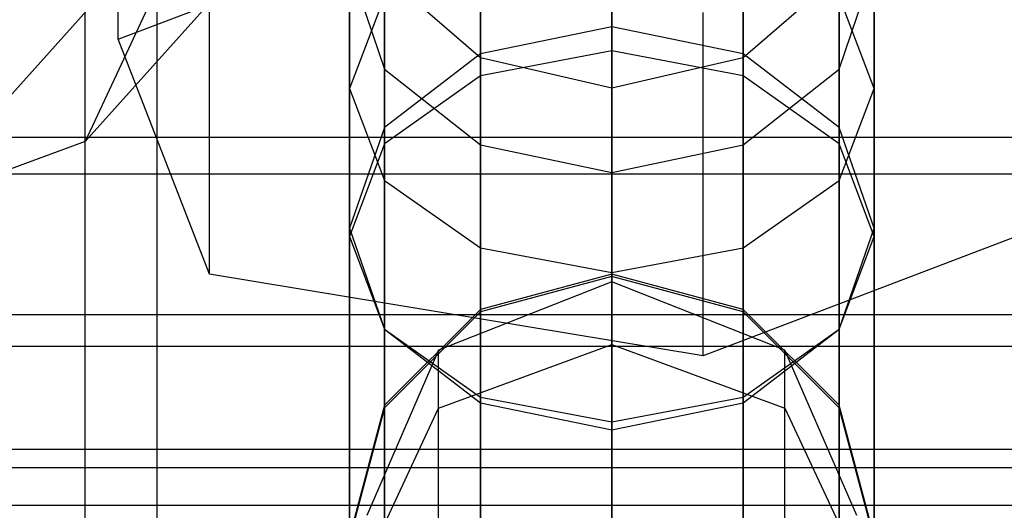
# Model space of a CAD drawing. Extents: x -1274 to 6726, y -500 to 2500.
# Drawn here: x 1434 to 1448, y 1927 to 1934 of the extents above; entities that cross this region are included whole.
import ezdxf

# ---------------------------------------------------------------- set-up
doc = ezdxf.new("R2010")
doc.units = 0

msp = doc.modelspace()

# ---------------------------------------------------------------- linework, layer by layer
at = {"color": 0}
for p, q in [((1442.130546, 1933.992102, 2445.695543), (1442.130546, 1939.508505, 2442.884795)), ((1440.255546, 1933.63714, 2445.312543), (1440.255546, 1939.407292, 2442.372504)), ((1444.005546, 1933.63714, 2445.312543), (1444.005546, 1939.407292, 2442.372504)), ((1435.077632, 1934.159379, 2486.563014), (1435.077632, 1939.059915, 2484.066066)), ((1438.88295, 1932.667367, 2444.266167), (1438.88295, 1939.130775, 2440.972897)), ((1445.378141, 1932.667367, 2444.266167), (1445.378141, 1939.130775, 2440.972897)), ((1438.380546, 1931.342633, 2442.836792), (1438.380546, 1938.753045, 2439.060998)), ((1445.880546, 1931.342633, 2442.836792), (1445.880546, 1938.753045, 2439.060998)), ((1438.88295, 1930.017898, 2441.407416), (1438.88295, 1938.375315, 2437.149099)), ((1445.378141, 1930.017898, 2441.407416), (1445.378141, 1938.375315, 2437.149099)), ((1440.255546, 1929.048125, 2440.36104), (1440.255546, 1938.098798, 2435.749492)), ((1444.005546, 1929.048125, 2440.36104), (1444.005546, 1938.098798, 2435.749492)), ((1442.130546, 1928.693164, 2439.97804), (1442.130546, 1937.997585, 2435.237201)), ((1434.605419, 1926.015313, 2415.344217), (1434.605419, 1937.089848, 2436.636344)), ((1435.077632, 1934.159379, 2486.563014), (1440.82722, 1936.349646, 2490.861654)), ((1442.130546, 1936.086766, 2464.344015), (1442.130546, 1934.337223, 2462.842133)), ((1442.130546, 1933.463004, 2473.081509), (1442.130546, 1935.965039, 2477.99203)), ((1436.380958, 1930.803696, 2479.977115), (1436.380958, 1935.704232, 2477.480167)), ((1440.255546, 1933.896125, 2472.824916), (1440.255546, 1935.759512, 2476.482018)), ((1440.255546, 1935.73442, 2464.703677), (1440.255546, 1933.951606, 2463.173234)), ((1444.005546, 1935.759512, 2476.482018), (1444.005546, 1933.896125, 2472.824916)), ((1444.005546, 1935.73442, 2464.703677), (1444.005546, 1933.951606, 2463.173234)), ((1436.809478, 1935.153919, 2443.641052), (1434.605419, 1932.698571, 2438.92035)), ((1438.380546, 1935.212564, 2468.990786), (1438.88295, 1933.732941, 2470.149054)), ((1438.380546, 1935.212564, 2468.990786), (1438.380546, 1933.456815, 2467.028568)), ((1445.378141, 1933.732941, 2470.149054), (1445.880546, 1935.212564, 2468.990786)), ((1445.880546, 1935.212564, 2468.990786), (1445.880546, 1933.456815, 2467.028568)), ((1435.059478, 1935.051973, 2445.666636), (1432.130546, 1931.789107, 2439.393383)), ((1438.88295, 1935.079436, 2472.123893), (1440.255546, 1933.896125, 2472.824916)), ((1438.88295, 1935.079436, 2472.123893), (1438.88295, 1933.732941, 2470.149054)), ((1444.005546, 1933.896125, 2472.824916), (1445.378141, 1935.079436, 2472.123893)), ((1445.378141, 1935.079436, 2472.123893), (1445.378141, 1933.732941, 2470.149054)), ((1435.630546, 1934.894209, 2437.778347), (1434.605419, 1932.698571, 2438.92035)), ((1435.630546, 1934.894209, 2437.778347), (1435.630546, 1923.819674, 2416.48622)), ((1438.88295, 1934.771791, 2465.686291), (1438.380546, 1933.456815, 2467.028568)), ((1438.88295, 1934.771791, 2465.686291), (1438.88295, 1932.89808, 2464.077819)), ((1445.880546, 1933.456815, 2467.028568), (1445.378141, 1934.771791, 2465.686291)), ((1445.378141, 1934.771791, 2465.686291), (1445.378141, 1932.89808, 2464.077819)), ((1443.433871, 1929.63828, 2477.689856), (1443.433871, 1934.538816, 2475.192909)), ((1442.130546, 1934.337223, 2462.842133), (1440.255546, 1933.951606, 2463.173234)), ((1444.005546, 1933.951606, 2463.173234), (1442.130546, 1934.337223, 2462.842133)), ((1442.130546, 1934.337223, 2462.842133), (1442.130546, 1930.802911, 2457.173885)), ((1436.380958, 1930.803696, 2479.977115), (1435.077632, 1934.159379, 2486.563014)), ((1442.130546, 1933.992102, 2445.695543), (1440.255546, 1933.63714, 2445.312543)), ((1442.130546, 1930.770875, 2450.982764), (1442.130546, 1933.992102, 2445.695543)), ((1444.005546, 1933.63714, 2445.312543), (1442.130546, 1933.992102, 2445.695543)), ((1440.255546, 1933.951606, 2463.173234), (1438.88295, 1932.89808, 2464.077819)), ((1440.255546, 1933.951606, 2463.173234), (1440.255546, 1930.301249, 2457.318878)), ((1440.255546, 1933.896125, 2472.824916), (1442.130546, 1933.463004, 2473.081509)), ((1440.255546, 1933.896125, 2472.824916), (1440.255546, 1932.649783, 2470.996965)), ((1442.130546, 1933.463004, 2473.081509), (1444.005546, 1933.896125, 2472.824916)), ((1445.378141, 1932.89808, 2464.077819), (1444.005546, 1933.951606, 2463.173234)), ((1444.005546, 1933.951606, 2463.173234), (1444.005546, 1930.301249, 2457.318878)), ((1444.005546, 1933.896125, 2472.824916), (1444.005546, 1932.649783, 2470.996965)), ((1438.88295, 1933.732941, 2470.149054), (1440.255546, 1932.649783, 2470.996965)), ((1438.88295, 1933.732941, 2470.149054), (1438.88295, 1932.141839, 2468.370844)), ((1444.005546, 1932.649783, 2470.996965), (1445.378141, 1933.732941, 2470.149054)), ((1445.378141, 1933.732941, 2470.149054), (1445.378141, 1932.141839, 2468.370844)), ((1440.255546, 1933.63714, 2445.312543), (1438.88295, 1932.667367, 2444.266167)), ((1440.255546, 1930.26774, 2450.842971), (1440.255546, 1933.63714, 2445.312543)), ((1444.005546, 1930.26774, 2450.842971), (1444.005546, 1933.63714, 2445.312543)), ((1445.378141, 1932.667367, 2444.266167), (1444.005546, 1933.63714, 2445.312543)), ((1438.380546, 1933.456815, 2467.028568), (1438.88295, 1932.141839, 2468.370844)), ((1438.380546, 1933.456815, 2467.028568), (1438.380546, 1931.458937, 2465.313504)), ((1442.130546, 1933.463004, 2473.081509), (1442.130546, 1932.253319, 2471.307322)), ((1445.378141, 1932.141839, 2468.370844), (1445.880546, 1933.456815, 2467.028568)), ((1445.880546, 1933.456815, 2467.028568), (1445.880546, 1931.458937, 2465.313504)), ((1438.88295, 1932.89808, 2464.077819), (1438.380546, 1931.458937, 2465.313504)), ((1438.88295, 1932.89808, 2464.077819), (1438.88295, 1928.930685, 2457.715004)), ((1445.880546, 1931.458937, 2465.313504), (1445.378141, 1932.89808, 2464.077819)), ((1445.378141, 1932.89808, 2464.077819), (1445.378141, 1928.930685, 2457.715004)), ((1422.130546, 1932.761466, 2462.541759), (1462.130546, 1932.761466, 2462.541759)), ((1434.605419, 1932.698571, 2438.92035), (1432.130546, 1931.789107, 2439.393383)), ((1434.605419, 1921.624036, 2417.628223), (1434.605419, 1932.698571, 2438.92035)), ((1438.88295, 1932.667367, 2444.266167), (1438.380546, 1931.342633, 2442.836792)), ((1438.88295, 1928.89315, 2450.461049), (1438.88295, 1932.667367, 2444.266167)), ((1440.255546, 1932.649783, 2470.996965), (1442.130546, 1932.253319, 2471.307322)), ((1440.255546, 1932.649783, 2470.996965), (1440.255546, 1931.17921, 2469.353458)), ((1442.130546, 1932.253319, 2471.307322), (1444.005546, 1932.649783, 2470.996965)), ((1444.005546, 1932.649783, 2470.996965), (1444.005546, 1931.17921, 2469.353458)), ((1445.378141, 1928.89315, 2450.461049), (1445.378141, 1932.667367, 2444.266167)), ((1445.880546, 1931.342633, 2442.836792), (1445.378141, 1932.667367, 2444.266167)), ((1422.130546, 1932.23462, 2472.527871), (1462.130546, 1932.23462, 2472.527871)), ((1442.130546, 1932.253319, 2471.307322), (1442.130546, 1930.826863, 2469.71312)), ((1438.88295, 1932.141839, 2468.370844), (1440.255546, 1931.17921, 2469.353458)), ((1438.88295, 1932.141839, 2468.370844), (1438.88295, 1930.019794, 2466.54919)), ((1444.005546, 1931.17921, 2469.353458), (1445.378141, 1932.141839, 2468.370844)), ((1445.378141, 1932.141839, 2468.370844), (1445.378141, 1930.019794, 2466.54919)), ((1449.183459, 1931.828546, 2481.988497), (1443.433871, 1929.63828, 2477.689856)), ((1438.380546, 1931.458937, 2465.313504), (1438.88295, 1930.019794, 2466.54919)), ((1438.380546, 1931.458937, 2465.313504), (1438.380546, 1927.05846, 2458.256123)), ((1445.378141, 1930.019794, 2466.54919), (1445.880546, 1931.458937, 2465.313504)), ((1445.880546, 1931.458937, 2465.313504), (1445.880546, 1927.05846, 2458.256123)), ((1438.380546, 1927.015425, 2449.939334), (1438.380546, 1931.342633, 2442.836792)), ((1438.380546, 1931.342633, 2442.836792), (1438.88295, 1930.017898, 2441.407416)), ((1445.378141, 1930.017898, 2441.407416), (1445.880546, 1931.342633, 2442.836792)), ((1445.880546, 1927.015425, 2449.939334), (1445.880546, 1931.342633, 2442.836792)), ((1440.255546, 1931.17921, 2469.353458), (1442.130546, 1930.826863, 2469.71312)), ((1440.255546, 1931.17921, 2469.353458), (1440.255546, 1928.966269, 2467.453775)), ((1442.130546, 1930.826863, 2469.71312), (1444.005546, 1931.17921, 2469.353458)), ((1444.005546, 1931.17921, 2469.353458), (1444.005546, 1928.966269, 2467.453775)), ((1443.433871, 1929.63828, 2477.689856), (1436.380958, 1930.803696, 2479.977115)), ((1442.130546, 1930.802911, 2457.173885), (1440.255546, 1930.301249, 2457.318878)), ((1442.130546, 1930.770875, 2450.982764), (1440.255546, 1930.26774, 2450.842971)), ((1442.130546, 1930.826863, 2469.71312), (1442.130546, 1928.580651, 2467.784876)), ((1444.005546, 1930.301249, 2457.318878), (1442.130546, 1930.802911, 2457.173885)), ((1442.130546, 1930.802911, 2457.173885), (1442.130546, 1930.770875, 2450.982764)), ((1444.005546, 1930.26774, 2450.842971), (1442.130546, 1930.770875, 2450.982764)), ((1442.130546, 1930.694729, 2409.017007), (1439.655672, 1929.717156, 2408.708404)), ((1442.130546, 1930.694729, 2409.017007), (1442.130546, 1929.797789, 2398.723559)), ((1444.605419, 1929.717156, 2408.708404), (1442.130546, 1930.694729, 2409.017007)), ((1442.130546, 1924.050394, 2416.929806), (1442.130546, 1930.694729, 2409.017007)), ((1422.130546, 1930.229646, 2463.078991), (1462.130546, 1930.229646, 2463.078991)), ((1440.255546, 1930.301249, 2457.318878), (1438.88295, 1928.930685, 2457.715004)), ((1440.255546, 1930.26774, 2450.842971), (1438.88295, 1928.89315, 2450.461049)), ((1440.255546, 1930.301249, 2457.318878), (1440.255546, 1930.26774, 2450.842971)), ((1445.378141, 1928.930685, 2457.715004), (1444.005546, 1930.301249, 2457.318878)), ((1444.005546, 1930.301249, 2457.318878), (1444.005546, 1930.26774, 2450.842971)), ((1445.378141, 1928.89315, 2450.461049), (1444.005546, 1930.26774, 2450.842971)), ((1438.88295, 1930.019794, 2466.54919), (1440.255546, 1928.966269, 2467.453775)), ((1438.88295, 1930.019794, 2466.54919), (1438.88295, 1925.186235, 2458.797242)), ((1438.88295, 1925.137701, 2449.417619), (1438.88295, 1930.017898, 2441.407416)), ((1438.88295, 1930.017898, 2441.407416), (1440.255546, 1929.048125, 2440.36104)), ((1444.005546, 1928.966269, 2467.453775), (1445.378141, 1930.019794, 2466.54919)), ((1444.005546, 1929.048125, 2440.36104), (1445.378141, 1930.017898, 2441.407416)), ((1445.378141, 1930.019794, 2466.54919), (1445.378141, 1925.186235, 2458.797242)), ((1445.378141, 1925.137701, 2449.417619), (1445.378141, 1930.017898, 2441.407416)), ((1422.130546, 1929.773384, 2471.727217), (1462.130546, 1929.773384, 2471.727217)), ((1439.655672, 1928.888326, 2399.196592), (1442.130546, 1929.797789, 2398.723559)), ((1442.130546, 1929.797789, 2398.723559), (1444.605419, 1928.888326, 2399.196592)), ((1442.130546, 1929.797789, 2398.723559), (1442.130546, 1918.723254, 2377.431432)), ((1439.655672, 1929.717156, 2408.708404), (1438.630546, 1927.357087, 2407.963371)), ((1439.655672, 1928.888326, 2399.196592), (1439.655672, 1929.717156, 2408.708404)), ((1439.655672, 1923.57736, 2416.020343), (1439.655672, 1929.717156, 2408.708404)), ((1444.605419, 1928.888326, 2399.196592), (1444.605419, 1929.717156, 2408.708404)), ((1445.630546, 1927.357087, 2407.963371), (1444.605419, 1929.717156, 2408.708404)), ((1444.605419, 1923.57736, 2416.020343), (1444.605419, 1929.717156, 2408.708404)), ((1438.88295, 1928.930685, 2457.715004), (1438.380546, 1927.05846, 2458.256123)), ((1438.88295, 1928.930685, 2457.715004), (1438.88295, 1928.89315, 2450.461049)), ((1440.255546, 1923.763111, 2449.035697), (1440.255546, 1929.048125, 2440.36104)), ((1440.255546, 1929.048125, 2440.36104), (1442.130546, 1928.693164, 2439.97804)), ((1440.255546, 1928.966269, 2467.453775), (1442.130546, 1928.580651, 2467.784876)), ((1440.255546, 1928.966269, 2467.453775), (1440.255546, 1923.815671, 2459.193369)), ((1442.130546, 1928.693164, 2439.97804), (1444.005546, 1929.048125, 2440.36104)), ((1442.130546, 1928.580651, 2467.784876), (1444.005546, 1928.966269, 2467.453775)), ((1444.005546, 1923.763111, 2449.035697), (1444.005546, 1929.048125, 2440.36104)), ((1444.005546, 1928.966269, 2467.453775), (1444.005546, 1923.815671, 2459.193369)), ((1445.880546, 1927.05846, 2458.256123), (1445.378141, 1928.930685, 2457.715004)), ((1445.378141, 1928.930685, 2457.715004), (1445.378141, 1928.89315, 2450.461049)), ((1438.88295, 1928.89315, 2450.461049), (1438.380546, 1927.015425, 2449.939334)), ((1438.630546, 1926.692687, 2400.338595), (1439.655672, 1928.888326, 2399.196592)), ((1439.655672, 1917.813791, 2377.904465), (1439.655672, 1928.888326, 2399.196592)), ((1444.605419, 1928.888326, 2399.196592), (1445.630546, 1926.692687, 2400.338595)), ((1444.605419, 1917.813791, 2377.904465), (1444.605419, 1928.888326, 2399.196592)), ((1445.880546, 1927.015425, 2449.939334), (1445.378141, 1928.89315, 2450.461049)), ((1442.130546, 1923.259976, 2448.895904), (1442.130546, 1928.693164, 2439.97804)), ((1442.130546, 1928.580651, 2467.784876), (1442.130546, 1923.31401, 2459.338361)), ((1422.130546, 1928.305641, 2464.810157), (1462.130546, 1928.305641, 2464.810157)), ((1422.130546, 1928.042218, 2469.803213), (1462.130546, 1928.042218, 2469.803213)), ((1422.130546, 1927.504987, 2467.271393), (1462.130546, 1927.504987, 2467.271393))]:
    msp.add_line(p, q, dxfattribs=at)

doc.saveas('drawing.dxf')
